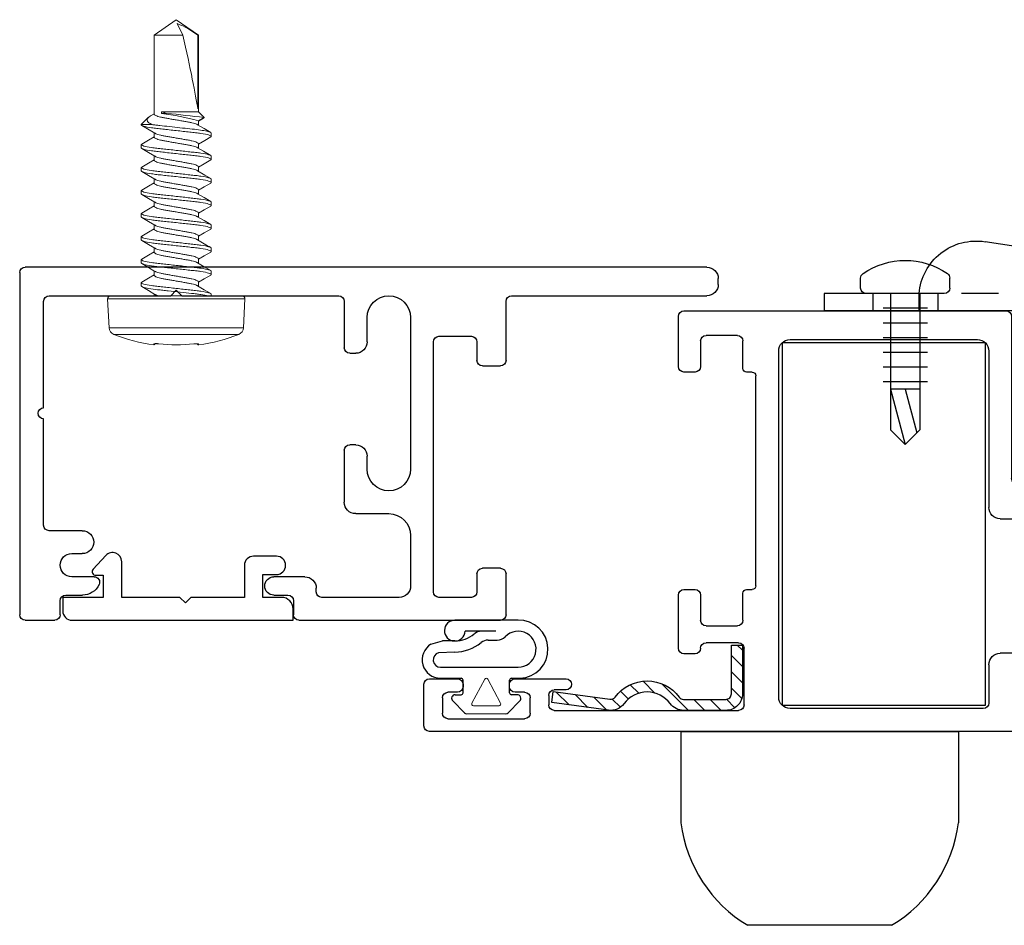
# Model space of a CAD drawing. Extents: x 83 to 246, y -21 to 47.
# Drawn here: x 88 to 91, y -8 to -6 of the extents above; entities that cross this region are included whole.
import ezdxf

# ---------------------------------------------------------------- set-up
doc = ezdxf.new("R2010")
doc.units = 0
doc.header["$LTSCALE"] = 0.3
doc.header["$MEASUREMENT"] = 0
doc.linetypes.add('HIDDEN2', pattern=[0.1875, 0.125, -0.0625])
doc.linetypes.add('SLD-Solid', pattern=[0])
doc.layers.get('0').update_dxf_attribs({"linetype": 'CONTINUOUS'})
for name, color, linetype in [('968610 Gasket', 13, 'CONTINUOUS'), ('Corner Key', 44, 'CONTINUOUS'), ('DIMENSION', 7, 'CONTINUOUS'), ('e860019$0$EXT_SASH', 6, 'CONTINUOUS'), ('e860031$0$EXT_MISC', 5, 'CONTINUOUS'), ('E867562$0$EXT_MISC', 5, 'CONTINUOUS'), ('HARD_HIDDEN', 13, 'HIDDEN2'), ('HARD_OBJECT', 13, 'CONTINUOUS'), ('HARDWARE', 1, 'CONTINUOUS'), ('SMALLSPLITVANDAL', 2, 'CONTINUOUS')]:
    doc.layers.add(name, color=color, linetype=linetype)

# ---------------------------------------------------------------- blocks, each defined once
blk = doc.blocks.new('E867562')
at = {"layer": 'E867562$0$EXT_MISC'}
for p, q in [((0.5549, 0.149), (-0.045, 0.149)), ((-0.045, 0.149), (-0.045, 0.118)), ((0.5799, 0.087), (0.5799, 0.124)), ((-0.014, 0.087), (0.037, 0.087)), ((0.037, 0.087), (0.037, 0.025)), ((0.087, 0), (0.087, 0.087)), ((0.087, 0.087), (0.232, 0.087)), ((0.232, 0.087), (0.247, 0.102)), ((0.247, 0.102), (0.262, 0.087)), ((0.262, 0.087), (0.42, 0.087)), ((0.42, 0.087), (0.42, -0.01)), ((0.47, 0.027), (0.47, 0.087)), ((0.47, 0.087), (0.5799, 0.087)), ((0.49, 0.027), (0.47, 0.027)), ((-0.025, 0), (-0.025, 0)), ((0.037, 0.025), (0, 0.025)), ((0.4635, -0.0269), (0.4974, 0.0103)), ((0, -0.025), (0.062, -0.025))]:
    blk.add_line(p, q, dxfattribs=at)
for centre, radius, start, end in [((0.5549, 0.124), 0.025, 360, 90), ((-0.014, 0.118), 0.031, 180, 270), ((0.49, 0.017), 0.01, 317.5723, 90), ((0, 0), 0.025, 90, 180), ((0, 0), 0.025, 180, 270), ((0.062, 0), 0.025, 270, 360), ((0.445, -0.01), 0.025, 180, 317.5723)]:
    blk.add_arc(centre, radius, start, end, dxfattribs=at)
blk = doc.blocks.new('B867562')
blk.add_blockref('E867562', (0, 0))
blk = doc.blocks.new('e860031')
at = {"layer": 'e860031$0$EXT_MISC'}
for p, q in [((-0.56, 0.944), (1.29, 0.944)), ((-0.591, 0.897), (-0.591, 0.913)), ((1.305, 0.929), (1.305, 0)), ((-0.03, 0.866), (-0.56, 0.866)), ((0.865, 0.866), (0.439, 0.866)), ((0.88, 0.881), (0.865, 0.866)), ((0.895, 0.866), (0.88, 0.881)), ((1.225, 0.866), (0.895, 0.866)), ((-0.015, 0.691), (-0.015, 0.851)), ((0.424, 0.851), (0.424, 0.725)), ((1.24, 0.562), (1.24, 0.851)), ((0.244, 0.807), (0.244, 0.3954)), ((0.362, 0.745), (0.362, 0.807)), ((0.167, 0.756), (0.079, 0.756)), ((0.064, 0.741), (0.064, 0.691)), ((0.182, 0.062), (0.182, 0.741)), ((0.362, 0.741), (0.362, 0.745)), ((0.409, 0.71), (0.393, 0.71)), ((0.049, 0.676), (0, 0.676)), ((1.24, 0.243), (1.24, 0.532)), ((0.393, 0.4614), (0.409, 0.4614)), ((0.362, 0.4264), (0.362, 0.4304)), ((0.424, 0.4464), (0.424, 0.3054)), ((0.362, 0.3954), (0.362, 0.4264)), ((0.393, 0.2744), (0.303, 0.2744)), ((0.244, 0.2154), (0.244, 0.078)), ((1.135, 0.228), (1.225, 0.228)), ((1.1635, 0.166), (1.135, 0.166)), ((-0.015, 0), (-0.015, 0.111)), ((0, 0.126), (0.049, 0.126)), ((0.064, 0.111), (0.064, 0.062)), ((0.531, 0.103), (0.615, 0.103)), ((1.103, 0.103), (1.1635, 0.103)), ((0.5, 0.062), (0.5, 0.072)), ((0.079, 0.047), (0.167, 0.047)), ((0.275, 0.047), (0.485, 0.047)), ((0.562, 0.038), (0.562, 0)), ((0.615, 0.053), (0.577, 0.053)), ((1.18, 0.053), (1.1346, 0.053)), ((1.195, 0), (1.195, 0.038)), ((0.547, -0.015), (0, -0.015)), ((1.29, -0.015), (1.21, -0.015))]:
    blk.add_line(p, q, dxfattribs=at)
for centre, radius, start, end in [((-0.56, 0.913), 0.031, 90, 180), ((1.29, 0.929), 0.015, 0, 90), ((-0.56, 0.897), 0.031, 180, 270), ((-0.03, 0.851), 0.015, 0, 90), ((0.303, 0.807), 0.059, 0, 180), ((0.439, 0.851), 0.015, 90, 180), ((1.225, 0.851), 0.015, 0, 90), ((0.079, 0.741), 0.015, 90, 180), ((0.167, 0.741), 0.015, 360, 90), ((0.393, 0.741), 0.031, 180, 270), ((0.409, 0.725), 0.015, 270, 360), ((0, 0.691), 0.015, 180, 270), ((0.049, 0.691), 0.015, 270, 0), ((1.24, 0.547), 0.015, 270, 90), ((0.393, 0.4304), 0.031, 90, 180), ((0.409, 0.4464), 0.015, 360, 90), ((0.303, 0.3954), 0.059, 180, 0), ((0.393, 0.3054), 0.031, 270, 360), ((0.303, 0.2154), 0.059, 90, 180), ((1.225, 0.243), 0.015, 270, 0), ((1.135, 0.197), 0.031, 90, 270), ((1.1635, 0.1345), 0.0315, 270, 90), ((0, 0.111), 0.015, 90, 180), ((0.049, 0.111), 0.015, 360, 90), ((0.531, 0.072), 0.031, 90, 180), ((0.615, 0.078), 0.025, 270, 90), ((1.103, 0.088), 0.015, 90, 205.3769), ((1.1346, 0.103), 0.05, 205.3769, 270), ((0.079, 0.062), 0.015, 180, 270), ((0.167, 0.062), 0.015, 270, 360), ((0.275, 0.078), 0.031, 180, 270), ((0.485, 0.062), 0.015, 270, 0), ((0.577, 0.038), 0.015, 90, 180), ((1.18, 0.038), 0.015, 360, 90), ((0, 0), 0.015, 180, 270), ((0.547, 0), 0.015, 270, 0), ((1.29, 0), 0.015, 270, 0), ((1.21, 0), 0.015, 180, 270)]:
    blk.add_arc(centre, radius, start, end, dxfattribs=at)
blk = doc.blocks.new('B860031')
blk.add_blockref('e860031', (0, 0))
blk = doc.blocks.new('e860019')
at = {"layer": 'e860019$0$EXT_SASH'}
for p, q in [((-1.5951, 1.127), (-1.5951, 0.6864)), ((-0.7059, 1.142), (-1.5801, 1.142)), ((-0.6909, 0.9908), (-0.6909, 1.127)), ((-0.8509, 1.0753), (-0.7659, 1.0753)), ((-0.9939, 1.064), (-1.5021, 1.064)), ((-0.8659, 0.9858), (-0.8659, 1.0603)), ((-0.7509, 1.0603), (-0.7509, 0.9908)), ((-1.5331, 1.033), (-1.5331, 0.6084)), ((-0.9629, 0.093), (-0.9629, 1.033)), ((-0.9009, 0.3953), (-0.9009, 0.9658)), ((-0.8909, 0.9758), (-0.8759, 0.9758)), ((-0.7359, 0.9758), (-0.7059, 0.9758)), ((-1.9931, 0.6714), (-2.3986, 0.6714)), ((-1.9831, 0.6614), (-1.9931, 0.6714)), ((-1.9731, 0.6714), (-1.9831, 0.6614)), ((-1.9311, 0.6714), (-1.9731, 0.6714)), ((-1.9211, 0.6614), (-1.9311, 0.6714)), ((-1.9111, 0.6714), (-1.9211, 0.6614)), ((-1.8691, 0.6714), (-1.9111, 0.6714)), ((-1.8591, 0.6614), (-1.8691, 0.6714)), ((-1.8491, 0.6714), (-1.8591, 0.6614)), ((-1.6101, 0.6714), (-1.8491, 0.6714)), ((-2.4296, 0.6404), (-2.4296, 0.165)), ((-2.3516, 0.5624), (-2.3516, 0.227)), ((-1.5641, 0.5774), (-2.3366, 0.5774)), ((-0.8759, 0.3853), (-0.8909, 0.3853)), ((-0.8659, 0.3018), (-0.8659, 0.3753)), ((-0.7059, 0.3853), (-0.7359, 0.3853)), ((-0.7509, 0.3703), (-0.7509, 0.3018)), ((-0.6909, 0.2257), (-0.6909, 0.3703)), ((-0.7659, 0.2868), (-0.8509, 0.2868)), ((-0.854, 0.2407), (-0.7658, 0.2407)), ((-0.869, 0.072), (-0.869, 0.2257)), ((-0.7508, 0.2257), (-0.7508, 0.2257)), ((-2.3366, 0.212), (-1.9654, 0.212)), ((-1.9354, 0.212), (-1.5641, 0.212)), ((-0.7358, 0.2107), (-0.7059, 0.2107)), ((-1.5331, 0.181), (-1.5331, 0.077)), ((-2.3986, 0.134), (-1.82, 0.134)), ((-0.2473, 0.1428), (-0.3858, 0.1428)), ((-0.015, 0.1428), (-0.0912, 0.1428)), ((-1.8094, 0.1296), (-1.6841, 0.0044)), ((-0.3858, 0.1128), (-0.3538, 0.1128)), ((-0.2323, 0.1213), (-0.2323, 0.1278)), ((-0.1062, 0.1278), (-0.1062, 0.1213)), ((0, 0.015), (0, 0.1278)), ((-0.3388, 0.0978), (-0.3388, 0.072)), ((-0.2884, 0.0494), (-0.2884, 0.0913)), ((-0.2734, 0.1063), (-0.2473, 0.1063)), ((-0.0912, 0.1063), (-0.0652, 0.1063)), ((-0.0502, 0.0913), (-0.0502, 0.0494)), ((-1.5181, 0.062), (-0.9939, 0.062)), ((-0.3538, 0.057), (-0.854, 0.057)), ((-0.0652, 0.0344), (-0.2734, 0.0344)), ((-1.6735, 0), (-0.015, 0))]:
    blk.add_line(p, q, dxfattribs=at)
for centre, radius, start, end in [((-1.5801, 1.127), 0.015, 90, 180), ((-0.7059, 1.127), 0.015, 0, 90), ((-0.8509, 1.0603), 0.015, 90, 180), ((-0.7659, 1.0603), 0.015, 0, 90), ((-1.5021, 1.033), 0.031, 90, 180), ((-0.9939, 1.033), 0.031, 360, 90), ((-0.7359, 0.9908), 0.015, 180, 270), ((-0.7059, 0.9908), 0.015, 270, 0), ((-0.8909, 0.9658), 0.01, 90, 180), ((-0.8759, 0.9858), 0.01, 270, 0), ((-2.3986, 0.6404), 0.031, 90, 180), ((-1.6101, 0.6864), 0.015, 270, 360), ((-1.5641, 0.6084), 0.031, 270, 0), ((-2.3366, 0.5624), 0.015, 90, 180), ((-0.8909, 0.3953), 0.01, 180, 270), ((-0.8759, 0.3753), 0.01, 360, 90), ((-0.7359, 0.3703), 0.015, 90, 180), ((-0.7059, 0.3703), 0.015, 0, 90), ((-0.8509, 0.3018), 0.015, 180, 270), ((-0.7659, 0.3018), 0.015, 270, 0), ((-0.854, 0.2257), 0.015, 90, 180), ((-0.7658, 0.2257), 0.015, 0, 90), ((-2.3366, 0.227), 0.015, 180, 270), ((-0.7358, 0.2257), 0.015, 180, 270), ((-0.7059, 0.2257), 0.015, 270, 0), ((-1.9504, 0.212), 0.015, 180, 0), ((-1.5641, 0.181), 0.031, 0, 90), ((-2.3986, 0.165), 0.031, 180, 270), ((-1.82, 0.119), 0.015, 45, 90), ((-0.3858, 0.1278), 0.015, 90, 270), ((-0.2473, 0.1278), 0.015, 0, 90), ((-0.0912, 0.1278), 0.015, 90, 180), ((-0.015, 0.1278), 0.015, 0, 90), ((-0.3538, 0.0978), 0.015, 0, 90), ((-0.2473, 0.1213), 0.015, 270, 360), ((-0.0912, 0.1213), 0.015, 180, 270), ((-0.9939, 0.093), 0.031, 270, 360), ((-0.2734, 0.0913), 0.015, 90, 180), ((-0.0652, 0.0913), 0.015, 0, 90), ((-1.5181, 0.077), 0.015, 180, 270), ((-0.854, 0.072), 0.015, 180, 270), ((-0.3538, 0.072), 0.015, 270, 0), ((-0.2734, 0.0494), 0.015, 180, 270), ((-0.0652, 0.0494), 0.015, 270, 0), ((-1.6735, 0.015), 0.015, 225, 270), ((-0.015, 0.015), 0.015, 270, 0)]:
    blk.add_arc(centre, radius, start, end, dxfattribs=at)
blk = doc.blocks.new('B860019')
blk.add_blockref('e860019', (0, 0))
blk = doc.blocks.new('B968610')
at = {"layer": '968610 Gasket'}
for p, q in [((0.1493, 0.1799), (-0.0224, 0.1799)), ((0.0885, 0.1499), (0.0058, 0.1499)), ((-0.0872, 0.1149), (-0.0559, 0.1235)), ((-0.0224, 0.1235), (-0.0559, 0.1235)), ((0.068, 0.126), (0.0927, 0.126)), ((-0.0224, 0.0935), (-0.0668, 0.0915)), ((-0.061, 0.0523), (0.1493, 0.0523)), ((-0.061, 0.0223), (-0.005, 0.0223)), ((0, -0.0173), (0, 0.0173)), ((0.126, -0.0173), (0.126, 0.0173)), ((0.131, 0.0223), (0.1542, 0.0223)), ((-0.021, -0.0223), (-0.005, -0.0223)), ((0.147, -0.0223), (0.131, -0.0223)), ((-0.0281, -0.0394), (0.0035, -0.0714)), ((0.1541, -0.0394), (0.1225, -0.0714))]:
    blk.add_line(p, q, dxfattribs=at)
at = {"layer": '968610 Gasket', "linetype": 'Continuous', "lineweight": 0}
for p, q in [((0.0588, 0.02), (0.0242, -0.045)), ((0.1019, -0.0451), (0.0673, 0.0199)), ((0.0284, -0.0527), (0.0976, -0.0527)), ((0.0105, -0.0743), (0.1155, -0.0743))]:
    blk.add_line(p, q, dxfattribs=at)
at = {"layer": '968610 Gasket'}
for centre, radius, start, end in [((-0.0224, 0.1517), 0.0282, 90, 356.3361), ((0.1517, 0.1011), 0.0788, 271.819, 91.763), ((-0.0224, 0.2057), 0.0822, 270, 310.1116), ((0.0499, 0.1199), 0.03, 90, 130.1116), ((0.0927, 0.156), 0.03, 270, 315.9), ((0.1493, 0.1011), 0.0488, 270, 135.9), ((-0.061, 0.0723), 0.05, 121.6209, 270), ((-0.0224, 0.2057), 0.1122, 270, 309.4712), ((0.068, 0.096), 0.03, 90, 129.4712), ((-0.061, 0.0723), 0.02, 106.6972, 270), ((-0.005, 0.0173), 0.005, 0, 90), ((0.131, 0.0173), 0.005, 90, 180), ((-0.021, -0.0323), 0.01, 90, 225), ((-0.005, -0.0173), 0.005, 270, 0), ((0.131, -0.0173), 0.005, 180, 270), ((0.147, -0.0323), 0.01, 315, 90), ((0.0105, -0.0643), 0.01, 225, 270), ((0.1155, -0.0643), 0.01, 270, 315)]:
    blk.add_arc(centre, radius, start, end, dxfattribs=at)
at = {"layer": '968610 Gasket', "linetype": 'Continuous', "lineweight": 0}
for centre, start, end in [((0.0631, 0.0173), 31.7247, 148.1838), ((0.0284, -0.0477), 148.1838, 270), ((0.0976, -0.0477), 270, 31.7247)]:
    blk.add_arc(centre, 0.005, start, end, dxfattribs=at)
blk = doc.blocks.new('921256_CLIP SIDE')
at = {"layer": 'HARD_HIDDEN'}
for p, q in [((-0.047, 0.088), (0, 0.088)), ((-0.047, -0.653), (-0.047, -0.0447)), ((-0.047, -0.088), (0, -0.088))]:
    blk.add_line(p, q, dxfattribs=at)
at = {"layer": 'HARD_OBJECT'}
for p, q in [((-0.047, 0.22), (0, 0.22)), ((-0.047, -0.0373), (-0.047, 0.22)), ((0, -0.653), (0, 0.22)), ((-0.047, -0.0368), (0, -0.0368)), ((-0.1297, -0.5871), (-0.1879, -0.217)), ((-0.047, -0.653), (-0.0527, -0.653)), ((-0.047, -0.653), (0, -0.653))]:
    blk.add_line(p, q, dxfattribs=at)
for centre, radius, start, end in [((-0.0338, -0.1928), 0.156, 94.8609, 188.9334), ((-0.0527, -0.575), 0.078, 188.9334, 270)]:
    blk.add_arc(centre, radius, start, end, dxfattribs=at)
blk = doc.blocks.new('6X.5')
at = {"layer": 'SMALLSPLITVANDAL'}
for p, q in [((-0.121, 0.015), (-0.121, 0.0423)), ((0.121, 0.015), (0.121, 0.0423)), ((-0.106, 0), (0.106, 0)), ((-0.04, 0), (-0.04, -0.37)), ((0.04, 0), (0.04, -0.37)), ((-0.06, -0.04), (0.06, -0.04)), ((-0.06, -0.08), (0.06, -0.08)), ((-0.06, -0.12), (0.06, -0.12)), ((-0.06, -0.16), (0.06, -0.16)), ((-0.06, -0.2), (0.06, -0.2)), ((-0.06, -0.24), (0.06, -0.24)), ((-0.04, -0.26), (0.04, -0.26)), ((0, -0.26), (-0.0316, -0.3784)), ((0.04, -0.26), (0, -0.41)), ((0, -0.41), (-0.04, -0.37)), ((0, -0.41), (0.04, -0.37))]:
    blk.add_line(p, q, dxfattribs=at)
for centre, radius, start, end in [((0, -0.113), 0.203, 55.6815, 124.3185), ((-0.106, 0.0423), 0.015, 124.3185, 180), ((0.106, 0.0423), 0.015, 0, 55.6815), ((-0.106, 0.015), 0.015, 180, 270), ((0.106, 0.015), 0.015, 270, 0)]:
    blk.add_arc(centre, radius, start, end, dxfattribs=at)
blk = doc.blocks.new('10x.750')
at = {"color": 7, "linetype": 'SLD-Solid', "lineweight": 15}
for p, q in [((-0.1047, -0.1697), (-0.1047, 0.1697)), ((-0.0084, 0.1865), (-0.0871, 0.1824)), ((-0.0871, 0.1824), (-0.0871, 0)), ((-0.0084, 0.1865), (-0.0084, -0.1865)), ((0, 0.1785), (0, -0.1785)), ((0, 0.095), (0.0044, 0.095)), ((0.058, 0.095), (0.0669, 0.095)), ((0.1205, 0.095), (0.1294, 0.095)), ((0.183, 0.095), (0.1919, 0.095)), ((0.2455, 0.095), (0.2544, 0.095)), ((0.308, 0.095), (0.3169, 0.095)), ((0.3705, 0.095), (0.3794, 0.095)), ((0.433, 0.095), (0.4419, 0.095)), ((-0.133, 0.0609), (-0.1305, 0.0607)), ((0.038, 0.0602), (0.0258, 0.0602)), ((0.1005, 0.0602), (0.0883, 0.0602)), ((0.1629, 0.0602), (0.1508, 0.0602)), ((0.2254, 0.0602), (0.2133, 0.0602)), ((0.288, 0.0602), (0.2758, 0.0602)), ((0.3504, 0.0602), (0.3384, 0.0602)), ((0.413, 0.0602), (0.4008, 0.0602)), ((0.4755, 0.0602), (0.4633, 0.0602)), ((0.4826, 0.0742), (0.4742, 0.0602)), ((0.4844, 0.0757), (0.4755, 0.0602)), ((0.5, 0.0602), (0.4844, 0.0757)), ((0.7079, 0.0602), (0.5, 0.0602)), ((0.5, -0.0401), (0.5, 0.0602)), ((0.5079, 0.0583), (0.7079, 0.0583)), ((0.75, 0), (0.7079, 0.0602)), ((0.7079, 0.0583), (0.7079, 0.0602)), ((-0.0871, 0), (-0.0871, -0.1824)), ((0.7079, -0.0602), (0.7079, 0.0178)), ((0.7079, 0.0178), (0.7393, 0.0026)), ((0.7079, -0.0602), (0.75, 0)), ((0.4955, -0.0401), (0.4955, -0.0262)), ((0.5, -0.0401), (0.4955, -0.0401)), ((-0.1305, -0.0607), (-0.133, -0.0609)), ((0, -0.0602), (0.0054, -0.0602)), ((0.0558, -0.0602), (0.0679, -0.0602)), ((0.1183, -0.0602), (0.1304, -0.0602)), ((0.1808, -0.0602), (0.1929, -0.0602)), ((0.2433, -0.0602), (0.2554, -0.0602)), ((0.3058, -0.0602), (0.3179, -0.0602)), ((0.3683, -0.0602), (0.3804, -0.0602)), ((0.4308, -0.0602), (0.4429, -0.0602)), ((0.4652, -0.0664), (0.4652, -0.095)), ((0.4652, -0.095), (0.4843, -0.0759)), ((0.4898, -0.0682), (0.4946, -0.0602)), ((0.4933, -0.0602), (0.7079, -0.0602)), ((0.0357, -0.095), (0.0268, -0.095)), ((0.0982, -0.095), (0.0893, -0.095)), ((0.1607, -0.095), (0.1518, -0.095)), ((0.2232, -0.095), (0.2143, -0.095)), ((0.2857, -0.095), (0.2768, -0.095)), ((0.3482, -0.095), (0.3393, -0.095)), ((0.4107, -0.095), (0.4018, -0.095)), ((0.4652, -0.095), (0.4643, -0.095)), ((-0.0871, -0.1824), (-0.0084, -0.1865))]:
    blk.add_line(p, q, dxfattribs=at)
at = {"color": 7, "linetype": 'SLD-Solid', "lineweight": 15, "flags": 128}
for points in [[(0.0272, 0.0579), (0.0166, 0.0756), (0.0061, 0.0936)], [(0.0564, 0.0935), (0.0458, 0.0755), (0.0367, 0.0602)], [(0.0897, 0.058), (0.0791, 0.0757), (0.0686, 0.0936)], [(0.1189, 0.0935), (0.1083, 0.0755), (0.0992, 0.0602)], [(0.1814, 0.0935), (0.1708, 0.0756), (0.1617, 0.0602)], [(0.2148, 0.0578), (0.2042, 0.0756), (0.1936, 0.0935)], [(0.2439, 0.0935), (0.2333, 0.0756), (0.2242, 0.0602)], [(0.2773, 0.0578), (0.2667, 0.0756), (0.2561, 0.0935)], [(0.3064, 0.0936), (0.2958, 0.0756), (0.2867, 0.0602)], [(0.3397, 0.0578), (0.3278, 0.0779), (0.3186, 0.0936)], [(0.3689, 0.0936), (0.3583, 0.0756), (0.3492, 0.0602)], [(0.4022, 0.0579), (0.3929, 0.0735), (0.3811, 0.0936)], [(0.4314, 0.0936), (0.4222, 0.0779), (0.4116, 0.0602)], [(0.4647, 0.0579), (0.4542, 0.0756), (0.4436, 0.0935)], [(-0.1301, 0.059), (-0.1301, 0.059), (-0.1301, 0.0587), (-0.13, 0.0577), (-0.13, 0.0559), (-0.1301, 0.0532), (-0.1303, 0.0501), (-0.1305, 0.0477)], [(0.4826, 0.0742), (0.4835, 0.0758), (0.4844, 0.0757)], [(0.4955, -0.0262), (0.4979, -0.0335), (0.5, -0.0401)], [(0.004, -0.0578), (0.0146, -0.0756), (0.0251, -0.0935)], [(0.0373, -0.0936), (0.0479, -0.0757), (0.0571, -0.0602)], [(0.0665, -0.0578), (0.0771, -0.0755), (0.0876, -0.0935)], [(0.0998, -0.0936), (0.1104, -0.0757), (0.1196, -0.0602)], [(0.129, -0.0578), (0.1396, -0.0755), (0.1501, -0.0935)], [(0.1624, -0.0935), (0.1729, -0.0756), (0.1821, -0.0602)], [(0.1915, -0.0578), (0.2021, -0.0756), (0.2126, -0.0935)], [(0.2249, -0.0935), (0.2354, -0.0755), (0.2446, -0.0602)], [(0.254, -0.0578), (0.2646, -0.0756), (0.2751, -0.0935)], [(0.2873, -0.0936), (0.2979, -0.0756), (0.3071, -0.0602)], [(0.3165, -0.0578), (0.3271, -0.0756), (0.3377, -0.0936)], [(0.3498, -0.0936), (0.3607, -0.0751), (0.3696, -0.0602)], [(0.379, -0.0578), (0.3896, -0.0756), (0.4002, -0.0936)], [(0.4123, -0.0936), (0.4229, -0.0756), (0.4321, -0.0602)], [(0.4415, -0.0579), (0.4535, -0.078), (0.4627, -0.0936)], [(0.4898, -0.0682), (0.4888, -0.0699), (0.4855, -0.0746), (0.4817, -0.078), (0.4778, -0.0792), (0.4739, -0.0781), (0.4701, -0.0747), (0.4676, -0.0711), (0.4652, -0.0664)]]:
    blk.add_lwpolyline(points, dxfattribs=at)
at = {"color": 7, "linetype": 'SLD-Solid', "lineweight": 15}
for centre, radius, start, end in [((0.3248, 0), 0.4618, 158.4349, 172.4199), ((-0.0861, 0.1624), 0.02, 93, 158.4349), ((-0.008, 0.1785), 0.008, 0, 93), ((1.052, 0.6148), 1.0582, 209.511, 211.7462), ((-0.13, 0.0605), 0.003, 172.4199, 265), ((-0.1672, 0.0542), 0.0372, 349.9152, 10.0848), ((-0.1275, 0.0603), 0.00301, 172.4227, 205.9693), ((-0.325, -0.1524), 0.8282, 7.798, 14.8763), ((-7.2077, -0.8145), 7.7435, 5.84338, 6.60207), ((0.5345, -0.0764), 0.2196, 21.089, 37.8507), ((0.3301, 0), 0.4631, 174.0917, 185.9083), ((-0.1798, -0.0551), 0.0499, 355.4754, 8.567), ((-0.1572, -0.0542), 0.0275, 346.2903, 13.7097), ((-0.13, -0.0605), 0.003, 95, 187.5801), ((0.3248, 0), 0.4618, 187.5801, 201.5651), ((-0.1275, -0.0603), 0.00301, 152.8702, 187.5771), ((-0.0861, -0.1624), 0.02, 201.5651, 267), ((-0.008, -0.1785), 0.008, 267, 0)]:
    blk.add_arc(centre, radius, start, end, dxfattribs=at)
blk.add_ellipse((0.7387, 0), major_axis=(0.2541, -0.0593), ratio=0.04009, start_param=1.701845, end_param=2.719654, dxfattribs=at)
for points, knots in [([(0.0268, -0.095), (0.0258, -0.095), (0.0247, -0.0933), (0.0224, -0.0863), (0.0212, -0.0809), (0.0188, -0.0674), (0.0177, -0.0592), (0.0162, -0.0462), (0.0157, -0.0417), (0.0147, -0.032), (0.0141, -0.0269), (0.0124, -0.0112), (0.0112, -0.0001), (0.0088, 0.0215), (0.0077, 0.0319), (0.0061, 0.0459), (0.0057, 0.0503), (0.0046, 0.0588), (0.0041, 0.0628), (0.0024, 0.0743), (0.0012, 0.0808), (0, 0.0855)], [0, 0, 0, 0, 0.125, 0.125, 0.25, 0.25, 0.375, 0.375, 0.4375, 0.4375, 0.5, 0.5, 0.625, 0.625, 0.75, 0.75, 0.8125, 0.8125, 0.875, 0.875, 1, 1, 1, 1]), ([(0.0357, -0.095), (0.0346, -0.095), (0.0333, -0.0927), (0.0305, -0.0831), (0.0291, -0.0757), (0.0271, -0.0624), (0.0265, -0.0576), (0.0253, -0.0476), (0.0247, -0.0423), (0.0229, -0.0254), (0.0215, -0.0127), (0.0187, 0.0127), (0.0173, 0.0254), (0.0154, 0.0423), (0.0149, 0.0476), (0.0137, 0.0576), (0.0131, 0.0624), (0.0111, 0.0757), (0.0096, 0.0831), (0.0069, 0.0927), (0.0056, 0.095), (0.0044, 0.095)], [0, 0, 0, 0, 0.125, 0.125, 0.25, 0.25, 0.3125, 0.3125, 0.375, 0.375, 0.5, 0.5, 0.625, 0.625, 0.6875, 0.6875, 0.75, 0.75, 0.875, 0.875, 1, 1, 1, 1]), ([(0.0893, -0.095), (0.0882, -0.095), (0.0869, -0.0927), (0.0841, -0.0831), (0.0827, -0.0757), (0.0807, -0.0624), (0.0801, -0.0576), (0.0789, -0.0476), (0.0783, -0.0423), (0.0765, -0.0254), (0.0751, -0.0127), (0.0723, 0.0127), (0.0709, 0.0254), (0.069, 0.0423), (0.0685, 0.0476), (0.0673, 0.0576), (0.0667, 0.0624), (0.0647, 0.0757), (0.0632, 0.0831), (0.0605, 0.0927), (0.0592, 0.095), (0.058, 0.095)], [0, 0, 0, 0, 0.125, 0.125, 0.25, 0.25, 0.3125, 0.3125, 0.375, 0.375, 0.5, 0.5, 0.625, 0.625, 0.6875, 0.6875, 0.75, 0.75, 0.875, 0.875, 1, 1, 1, 1]), ([(0.0982, -0.095), (0.0971, -0.095), (0.0958, -0.0927), (0.093, -0.0831), (0.0916, -0.0757), (0.0896, -0.0624), (0.089, -0.0576), (0.0878, -0.0476), (0.0872, -0.0423), (0.0854, -0.0254), (0.084, -0.0127), (0.0812, 0.0127), (0.0798, 0.0254), (0.0779, 0.0423), (0.0774, 0.0476), (0.0762, 0.0576), (0.0756, 0.0624), (0.0736, 0.0757), (0.0721, 0.0831), (0.0694, 0.0927), (0.0681, 0.095), (0.0669, 0.095)], [0, 0, 0, 0, 0.125, 0.125, 0.25, 0.25, 0.3125, 0.3125, 0.375, 0.375, 0.5, 0.5, 0.625, 0.625, 0.6875, 0.6875, 0.75, 0.75, 0.875, 0.875, 1, 1, 1, 1]), ([(0.1518, -0.095), (0.1507, -0.095), (0.1494, -0.0927), (0.1466, -0.0831), (0.1452, -0.0757), (0.1432, -0.0624), (0.1426, -0.0576), (0.1414, -0.0476), (0.1408, -0.0423), (0.139, -0.0254), (0.1376, -0.0127), (0.1348, 0.0127), (0.1334, 0.0254), (0.1315, 0.0423), (0.131, 0.0476), (0.1298, 0.0576), (0.1292, 0.0624), (0.1272, 0.0757), (0.1257, 0.0831), (0.123, 0.0927), (0.1217, 0.095), (0.1205, 0.095)], [0, 0, 0, 0, 0.125, 0.125, 0.25, 0.25, 0.3125, 0.3125, 0.375, 0.375, 0.5, 0.5, 0.625, 0.625, 0.6875, 0.6875, 0.75, 0.75, 0.875, 0.875, 1, 1, 1, 1]), ([(0.1607, -0.095), (0.1596, -0.095), (0.1583, -0.0927), (0.1555, -0.0831), (0.1541, -0.0757), (0.1521, -0.0624), (0.1515, -0.0576), (0.1503, -0.0476), (0.1497, -0.0423), (0.1479, -0.0254), (0.1465, -0.0127), (0.1437, 0.0127), (0.1423, 0.0254), (0.1404, 0.0423), (0.1399, 0.0476), (0.1387, 0.0576), (0.1381, 0.0624), (0.1361, 0.0757), (0.1346, 0.0831), (0.1319, 0.0927), (0.1306, 0.095), (0.1294, 0.095)], [0, 0, 0, 0, 0.125, 0.125, 0.25, 0.25, 0.3125, 0.3125, 0.375, 0.375, 0.5, 0.5, 0.625, 0.625, 0.6875, 0.6875, 0.75, 0.75, 0.875, 0.875, 1, 1, 1, 1]), ([(0.2143, -0.095), (0.2132, -0.095), (0.2119, -0.0927), (0.2091, -0.0831), (0.2077, -0.0757), (0.2057, -0.0624), (0.2051, -0.0576), (0.2039, -0.0476), (0.2033, -0.0423), (0.2015, -0.0254), (0.2001, -0.0127), (0.1973, 0.0127), (0.1959, 0.0254), (0.194, 0.0423), (0.1935, 0.0476), (0.1923, 0.0576), (0.1917, 0.0624), (0.1897, 0.0757), (0.1882, 0.0831), (0.1855, 0.0927), (0.1842, 0.095), (0.183, 0.095)], [0, 0, 0, 0, 0.125, 0.125, 0.25, 0.25, 0.3125, 0.3125, 0.375, 0.375, 0.5, 0.5, 0.625, 0.625, 0.6875, 0.6875, 0.75, 0.75, 0.875, 0.875, 1, 1, 1, 1]), ([(0.2232, -0.095), (0.2221, -0.095), (0.2208, -0.0927), (0.218, -0.0831), (0.2166, -0.0757), (0.2146, -0.0624), (0.214, -0.0576), (0.2128, -0.0476), (0.2122, -0.0423), (0.2104, -0.0254), (0.209, -0.0127), (0.2062, 0.0127), (0.2048, 0.0254), (0.2029, 0.0423), (0.2024, 0.0476), (0.2012, 0.0576), (0.2006, 0.0624), (0.1986, 0.0757), (0.1971, 0.0831), (0.1944, 0.0927), (0.1931, 0.095), (0.1919, 0.095)], [0, 0, 0, 0, 0.125, 0.125, 0.25, 0.25, 0.3125, 0.3125, 0.375, 0.375, 0.5, 0.5, 0.625, 0.625, 0.6875, 0.6875, 0.75, 0.75, 0.875, 0.875, 1, 1, 1, 1]), ([(0.2768, -0.095), (0.2757, -0.095), (0.2744, -0.0927), (0.2716, -0.0831), (0.2702, -0.0757), (0.2682, -0.0624), (0.2676, -0.0576), (0.2664, -0.0476), (0.2658, -0.0423), (0.264, -0.0254), (0.2626, -0.0127), (0.2598, 0.0127), (0.2584, 0.0254), (0.2565, 0.0423), (0.256, 0.0476), (0.2548, 0.0576), (0.2542, 0.0624), (0.2522, 0.0757), (0.2507, 0.0831), (0.248, 0.0927), (0.2467, 0.095), (0.2455, 0.095)], [0, 0, 0, 0, 0.125, 0.125, 0.25, 0.25, 0.3125, 0.3125, 0.375, 0.375, 0.5, 0.5, 0.625, 0.625, 0.6875, 0.6875, 0.75, 0.75, 0.875, 0.875, 1, 1, 1, 1]), ([(0.2857, -0.095), (0.2846, -0.095), (0.2833, -0.0927), (0.2805, -0.0831), (0.2791, -0.0757), (0.2771, -0.0624), (0.2765, -0.0576), (0.2753, -0.0476), (0.2747, -0.0423), (0.2729, -0.0254), (0.2715, -0.0127), (0.2687, 0.0127), (0.2673, 0.0254), (0.2654, 0.0423), (0.2649, 0.0476), (0.2637, 0.0576), (0.2631, 0.0624), (0.2611, 0.0757), (0.2596, 0.0831), (0.2569, 0.0927), (0.2556, 0.095), (0.2544, 0.095)], [0, 0, 0, 0, 0.125, 0.125, 0.25, 0.25, 0.3125, 0.3125, 0.375, 0.375, 0.5, 0.5, 0.625, 0.625, 0.6875, 0.6875, 0.75, 0.75, 0.875, 0.875, 1, 1, 1, 1]), ([(0.3393, -0.095), (0.3382, -0.095), (0.3369, -0.0927), (0.3341, -0.0831), (0.3327, -0.0757), (0.3307, -0.0624), (0.3301, -0.0576), (0.3289, -0.0476), (0.3283, -0.0423), (0.3265, -0.0254), (0.3251, -0.0127), (0.3223, 0.0127), (0.3209, 0.0254), (0.319, 0.0423), (0.3185, 0.0476), (0.3173, 0.0576), (0.3167, 0.0624), (0.3147, 0.0757), (0.3132, 0.0831), (0.3105, 0.0927), (0.3092, 0.095), (0.308, 0.095)], [0, 0, 0, 0, 0.125, 0.125, 0.25, 0.25, 0.3125, 0.3125, 0.375, 0.375, 0.5, 0.5, 0.625, 0.625, 0.6875, 0.6875, 0.75, 0.75, 0.875, 0.875, 1, 1, 1, 1]), ([(0.3482, -0.095), (0.3471, -0.095), (0.3458, -0.0927), (0.343, -0.0831), (0.3416, -0.0757), (0.3396, -0.0624), (0.339, -0.0576), (0.3378, -0.0476), (0.3372, -0.0423), (0.3354, -0.0254), (0.334, -0.0127), (0.3312, 0.0127), (0.3298, 0.0254), (0.3279, 0.0423), (0.3274, 0.0476), (0.3262, 0.0576), (0.3256, 0.0624), (0.3236, 0.0757), (0.3221, 0.0831), (0.3194, 0.0927), (0.3181, 0.095), (0.3169, 0.095)], [0, 0, 0, 0, 0.125, 0.125, 0.25, 0.25, 0.3125, 0.3125, 0.375, 0.375, 0.5, 0.5, 0.625, 0.625, 0.6875, 0.6875, 0.75, 0.75, 0.875, 0.875, 1, 1, 1, 1]), ([(0.4018, -0.095), (0.4007, -0.095), (0.3994, -0.0927), (0.3966, -0.0831), (0.3952, -0.0757), (0.3932, -0.0624), (0.3926, -0.0576), (0.3914, -0.0476), (0.3908, -0.0423), (0.389, -0.0254), (0.3876, -0.0127), (0.3848, 0.0127), (0.3834, 0.0254), (0.3815, 0.0423), (0.381, 0.0476), (0.3798, 0.0576), (0.3792, 0.0624), (0.3772, 0.0757), (0.3757, 0.0831), (0.373, 0.0927), (0.3717, 0.095), (0.3705, 0.095)], [0, 0, 0, 0, 0.125, 0.125, 0.25, 0.25, 0.3125, 0.3125, 0.375, 0.375, 0.5, 0.5, 0.625, 0.625, 0.6875, 0.6875, 0.75, 0.75, 0.875, 0.875, 1, 1, 1, 1]), ([(0.4107, -0.095), (0.4096, -0.095), (0.4083, -0.0927), (0.4055, -0.0831), (0.4041, -0.0757), (0.4021, -0.0624), (0.4015, -0.0576), (0.4003, -0.0476), (0.3997, -0.0423), (0.3979, -0.0254), (0.3965, -0.0127), (0.3937, 0.0127), (0.3923, 0.0254), (0.3904, 0.0423), (0.3899, 0.0476), (0.3887, 0.0576), (0.3881, 0.0624), (0.3861, 0.0757), (0.3846, 0.0831), (0.3819, 0.0927), (0.3806, 0.095), (0.3794, 0.095)], [0, 0, 0, 0, 0.125, 0.125, 0.25, 0.25, 0.3125, 0.3125, 0.375, 0.375, 0.5, 0.5, 0.625, 0.625, 0.6875, 0.6875, 0.75, 0.75, 0.875, 0.875, 1, 1, 1, 1]), ([(0.4643, -0.095), (0.4632, -0.095), (0.4619, -0.0927), (0.4591, -0.0831), (0.4577, -0.0757), (0.4557, -0.0624), (0.4551, -0.0576), (0.4539, -0.0476), (0.4533, -0.0423), (0.4515, -0.0254), (0.4501, -0.0127), (0.4473, 0.0127), (0.4459, 0.0254), (0.444, 0.0423), (0.4435, 0.0476), (0.4423, 0.0576), (0.4417, 0.0624), (0.4397, 0.0757), (0.4382, 0.0831), (0.4355, 0.0927), (0.4342, 0.095), (0.433, 0.095)], [0, 0, 0, 0, 0.125, 0.125, 0.25, 0.25, 0.3125, 0.3125, 0.375, 0.375, 0.5, 0.5, 0.625, 0.625, 0.6875, 0.6875, 0.75, 0.75, 0.875, 0.875, 1, 1, 1, 1]), ([(0.4652, -0.0664), (0.4647, -0.0631), (0.4642, -0.0595), (0.4633, -0.0522), (0.4629, -0.0484), (0.4616, -0.0365), (0.4606, -0.0277), (0.4586, -0.0092), (0.4575, 0.0005), (0.4555, 0.0193), (0.4544, 0.0285), (0.4526, 0.0454), (0.4518, 0.053), (0.4499, 0.0673), (0.4489, 0.0737), (0.4468, 0.0843), (0.4457, 0.0884), (0.4437, 0.0937), (0.4428, 0.095), (0.4419, 0.095)], [0, 0, 0, 0, 0.0625, 0.0625, 0.125, 0.125, 0.25, 0.25, 0.375, 0.375, 0.5, 0.5, 0.625, 0.625, 0.75, 0.75, 0.875, 0.875, 1, 1, 1, 1]), ([(0.0272, 0.0576), (0.0276, 0.057), (0.0287, 0.0554), (0.0305, 0.0503), (0.0325, 0.0427), (0.0344, 0.0336), (0.0361, 0.0233), (0.0381, 0.012), (0.0402, 0), (0.0422, -0.012), (0.0442, -0.0233), (0.046, -0.0336), (0.0478, -0.0427), (0.0499, -0.0504), (0.052, -0.056), (0.054, -0.0595), (0.0552, -0.06), (0.0558, -0.0602)], [0, 0, 0, 0, 0.039617, 0.109751, 0.179393, 0.247137, 0.313322, 0.381844, 0.451813, 0.521782, 0.590303, 0.656489, 0.724233, 0.793875, 0.864009, 0.933166, 1, 1, 1, 1]), ([(0.0665, -0.0575), (0.0661, -0.057), (0.0651, -0.0554), (0.0633, -0.0503), (0.0613, -0.0427), (0.0594, -0.0336), (0.0576, -0.0233), (0.0556, -0.012), (0.0536, 0), (0.0515, 0.012), (0.0495, 0.0233), (0.0478, 0.0336), (0.0459, 0.0427), (0.0439, 0.0504), (0.0418, 0.056), (0.0398, 0.0595), (0.0385, 0.06), (0.038, 0.0602)], [0, 0, 0, 0, 0.038057, 0.108305, 0.17806, 0.245914, 0.312207, 0.38084, 0.450923, 0.521005, 0.589638, 0.655931, 0.723785, 0.79354, 0.863788, 0.933057, 1, 1, 1, 1]), ([(0.0897, 0.0577), (0.0901, 0.0571), (0.0911, 0.0555), (0.093, 0.0503), (0.095, 0.0427), (0.0969, 0.0336), (0.0986, 0.0233), (0.1006, 0.012), (0.1027, 0), (0.1047, -0.012), (0.1067, -0.0233), (0.1085, -0.0336), (0.1103, -0.0427), (0.1124, -0.0504), (0.1145, -0.056), (0.1165, -0.0595), (0.1177, -0.06), (0.1183, -0.0602)], [0, 0, 0, 0, 0.041281, 0.111293, 0.180815, 0.248441, 0.314512, 0.382915, 0.452763, 0.52261, 0.591013, 0.657084, 0.72471, 0.794232, 0.864244, 0.933281, 1, 1, 1, 1]), ([(0.129, -0.0575), (0.1286, -0.057), (0.1276, -0.0554), (0.1258, -0.0503), (0.1238, -0.0427), (0.1219, -0.0336), (0.1201, -0.0233), (0.1181, -0.012), (0.1161, 0), (0.114, 0.012), (0.112, 0.0233), (0.1103, 0.0336), (0.1084, 0.0427), (0.1064, 0.0504), (0.1043, 0.056), (0.1023, 0.0595), (0.101, 0.06), (0.1005, 0.0602)], [0, 0, 0, 0, 0.037925, 0.108183, 0.177947, 0.24581, 0.312113, 0.380755, 0.450847, 0.52094, 0.589582, 0.655884, 0.723747, 0.793512, 0.863769, 0.933048, 1, 1, 1, 1]), ([(0.1522, 0.0577), (0.1526, 0.0571), (0.1536, 0.0555), (0.1555, 0.0503), (0.1575, 0.0427), (0.1594, 0.0336), (0.1611, 0.0233), (0.1631, 0.012), (0.1652, 0), (0.1672, -0.012), (0.1692, -0.0233), (0.171, -0.0336), (0.1728, -0.0427), (0.1749, -0.0504), (0.177, -0.056), (0.179, -0.0595), (0.1802, -0.06), (0.1808, -0.0602)], [0, 0, 0, 0, 0.0410955, 0.1111215, 0.1806562, 0.2482956, 0.3143794, 0.3827953, 0.4526567, 0.5225182, 0.590934, 0.6570179, 0.7246572, 0.7941919, 0.864218, 0.9332686, 1, 1, 1, 1]), ([(0.1915, -0.0575), (0.1911, -0.057), (0.1901, -0.0554), (0.1883, -0.0503), (0.1863, -0.0427), (0.1844, -0.0336), (0.1826, -0.0233), (0.1806, -0.012), (0.1786, 0), (0.1765, 0.012), (0.1745, 0.0233), (0.1728, 0.0336), (0.1709, 0.0427), (0.1689, 0.0504), (0.1668, 0.056), (0.1648, 0.0595), (0.1635, 0.06), (0.1629, 0.0602)], [0, 0, 0, 0, 0.037904, 0.108163, 0.177929, 0.245794, 0.312097, 0.380741, 0.450835, 0.520929, 0.589573, 0.655876, 0.723741, 0.793507, 0.863766, 0.933046, 1, 1, 1, 1]), ([(0.2148, 0.0576), (0.2151, 0.057), (0.2162, 0.0554), (0.218, 0.0503), (0.22, 0.0427), (0.2219, 0.0336), (0.2236, 0.0233), (0.2256, 0.012), (0.2277, 0), (0.2297, -0.012), (0.2317, -0.0233), (0.2335, -0.0336), (0.2353, -0.0427), (0.2374, -0.0504), (0.2395, -0.056), (0.2415, -0.0595), (0.2427, -0.06), (0.2433, -0.0602)], [0, 0, 0, 0, 0.038587, 0.108796, 0.178513, 0.246329, 0.312586, 0.381181, 0.451225, 0.521269, 0.589864, 0.656121, 0.723937, 0.793654, 0.863863, 0.933094, 1, 1, 1, 1]), ([(0.254, -0.0575), (0.2536, -0.057), (0.2526, -0.0554), (0.2508, -0.0503), (0.2488, -0.0427), (0.2469, -0.0336), (0.2451, -0.0233), (0.2431, -0.012), (0.2411, 0), (0.239, 0.012), (0.237, 0.0233), (0.2353, 0.0336), (0.2334, 0.0427), (0.2314, 0.0504), (0.2293, 0.056), (0.2273, 0.0595), (0.226, 0.06), (0.2254, 0.0602)], [0, 0, 0, 0, 0.0380174, 0.1082682, 0.1780262, 0.2458826, 0.3121786, 0.3808141, 0.4508998, 0.5209855, 0.589621, 0.6559169, 0.7237734, 0.7935313, 0.8637821, 0.9330544, 1, 1, 1, 1]), ([(0.2773, 0.0575), (0.2776, 0.057), (0.2787, 0.0554), (0.2805, 0.0503), (0.2825, 0.0427), (0.2844, 0.0336), (0.2861, 0.0233), (0.2881, 0.012), (0.2902, 0), (0.2922, -0.012), (0.2942, -0.0233), (0.296, -0.0336), (0.2978, -0.0427), (0.2999, -0.0504), (0.302, -0.056), (0.304, -0.0595), (0.3052, -0.06), (0.3058, -0.0602)], [0, 0, 0, 0, 0.037896, 0.108155, 0.177922, 0.245787, 0.312092, 0.380736, 0.45083, 0.520925, 0.589569, 0.655873, 0.723738, 0.793505, 0.863765, 0.933046, 1, 1, 1, 1]), ([(0.3165, -0.0576), (0.3161, -0.057), (0.3151, -0.0554), (0.3133, -0.0503), (0.3113, -0.0427), (0.3094, -0.0336), (0.3076, -0.0233), (0.3056, -0.012), (0.3036, 0), (0.3015, 0.012), (0.2995, 0.0233), (0.2978, 0.0336), (0.2959, 0.0427), (0.2939, 0.0504), (0.2918, 0.056), (0.2898, 0.0595), (0.2885, 0.06), (0.288, 0.0602)], [0, 0, 0, 0, 0.038282, 0.108513, 0.178252, 0.24609, 0.312367, 0.380984, 0.451051, 0.521117, 0.589734, 0.656011, 0.723849, 0.793588, 0.86382, 0.933073, 1, 1, 1, 1]), ([(0.3397, 0.0576), (0.3401, 0.057), (0.3412, 0.0554), (0.343, 0.0503), (0.345, 0.0427), (0.3469, 0.0336), (0.3486, 0.0233), (0.3506, 0.012), (0.3527, 0), (0.3547, -0.012), (0.3567, -0.0233), (0.3585, -0.0336), (0.3603, -0.0427), (0.3624, -0.0504), (0.3645, -0.056), (0.3665, -0.0595), (0.3677, -0.06), (0.3683, -0.0602)], [0, 0, 0, 0, 0.039224, 0.109387, 0.179057, 0.246829, 0.313041, 0.381591, 0.451589, 0.521586, 0.590136, 0.656349, 0.72412, 0.79379, 0.863953, 0.933138, 1, 1, 1, 1]), ([(0.379, -0.0576), (0.3786, -0.057), (0.3776, -0.0554), (0.3758, -0.0503), (0.3738, -0.0427), (0.3719, -0.0336), (0.3701, -0.0233), (0.3681, -0.012), (0.3661, 0), (0.364, 0.012), (0.362, 0.0233), (0.3603, 0.0336), (0.3584, 0.0427), (0.3564, 0.0504), (0.3543, 0.056), (0.3523, 0.0595), (0.351, 0.06), (0.3504, 0.0602)], [0, 0, 0, 0, 0.038712, 0.108912, 0.17862, 0.246427, 0.312675, 0.381261, 0.451296, 0.521331, 0.589917, 0.656165, 0.723973, 0.79368, 0.86388, 0.933103, 1, 1, 1, 1]), ([(0.4022, 0.0577), (0.4026, 0.0571), (0.4036, 0.0554), (0.4055, 0.0503), (0.4075, 0.0427), (0.4094, 0.0336), (0.4111, 0.0233), (0.4131, 0.012), (0.4152, 0), (0.4172, -0.012), (0.4192, -0.0233), (0.421, -0.0336), (0.4228, -0.0427), (0.4249, -0.0504), (0.427, -0.056), (0.429, -0.0595), (0.4302, -0.06), (0.4308, -0.0602)], [0, 0, 0, 0, 0.040772, 0.110821, 0.180379, 0.248042, 0.314148, 0.382587, 0.452472, 0.522357, 0.590796, 0.656902, 0.724564, 0.794122, 0.864172, 0.933246, 1, 1, 1, 1]), ([(0.4415, -0.0576), (0.4411, -0.057), (0.4401, -0.0554), (0.4383, -0.0503), (0.4363, -0.0427), (0.4344, -0.0336), (0.4326, -0.0233), (0.4306, -0.012), (0.4286, 0), (0.4265, 0.012), (0.4245, 0.0233), (0.4228, 0.0336), (0.4209, 0.0427), (0.4189, 0.0504), (0.4168, 0.056), (0.4148, 0.0595), (0.4135, 0.06), (0.413, 0.0602)], [0, 0, 0, 0, 0.039372, 0.109524, 0.179183, 0.246944, 0.313147, 0.381686, 0.451673, 0.52166, 0.590199, 0.656401, 0.724162, 0.793822, 0.863974, 0.933149, 1, 1, 1, 1]), ([(0.4647, 0.0576), (0.4651, 0.0571), (0.4662, 0.0554), (0.468, 0.0503), (0.47, 0.0427), (0.4719, 0.0336), (0.4736, 0.0233), (0.4756, 0.012), (0.4777, 0), (0.4797, -0.012), (0.4817, -0.0233), (0.4835, -0.0336), (0.4853, -0.0427), (0.4874, -0.0504), (0.4895, -0.056), (0.4915, -0.0595), (0.4927, -0.06), (0.4933, -0.0602)], [0, 0, 0, 0, 0.040088, 0.110188, 0.179795, 0.247506, 0.313659, 0.382147, 0.452082, 0.522017, 0.590504, 0.656658, 0.724368, 0.793976, 0.864075, 0.933198, 1, 1, 1, 1]), ([(0.004, -0.0575), (0.0034, -0.0566), (0.0021, -0.0545), (0.0008, -0.0499), (0, -0.0473)], [0, 0, 0, 0, 0.415412, 1, 1, 1, 1])]:
    blk.add_open_spline(points, degree=3, knots=knots, dxfattribs=at)
for points in [[(0.058, 0.095), (0.0564, 0.0934)], [(0.1205, 0.095), (0.1189, 0.0934)], [(0.183, 0.095), (0.1814, 0.0934)], [(0.2455, 0.095), (0.2439, 0.0934)], [(0.308, 0.095), (0.3064, 0.0934)], [(0.3705, 0.095), (0.3689, 0.0934)], [(0.433, 0.095), (0.4314, 0.0934)], [(0.0373, -0.0935), (0.0357, -0.095)], [(0.0998, -0.0934), (0.0982, -0.095)], [(0.1624, -0.0934), (0.1607, -0.095)], [(0.2249, -0.0934), (0.2232, -0.095)], [(0.2874, -0.0934), (0.2857, -0.095)], [(0.3498, -0.0934), (0.3482, -0.095)], [(0.4123, -0.0934), (0.4107, -0.095)]]:
    blk.add_open_spline(points, degree=1, dxfattribs=at)
blk = doc.blocks.new('SS Outside Corner Gusset')
at = {"layer": 'HARDWARE'}
h = blk.add_hatch(dxfattribs=at)
h.set_pattern_fill('ANSI31', color=256, scale=0.25, style=0)
h.paths.add_polyline_path([(0.0182, -0.0667, 0.238208), (-0.0001, -0.1029), (-0.0001, -0.2177, 0.414214), (0.0449, -0.2627), (0.1773, -0.2627), (0.1773, -0.2327), (0.0449, -0.2327, -0.414214), (0.0299, -0.2177), (0.0299, -0.1029, -0.238208), (0.036, -0.0909, 0.505076), (0.036, 0.083, -0.274073), (0.03, 0.0971), (0.0508, 0.2508), (0.0211, 0.2548), (0.0003, 0.1011, 0.274073), (0.0182, 0.0588, -0.505076)])
blk.add_lwpolyline([(0.03, 0.0971, 0.274073), (0.036, 0.083, -0.505076), (0.036, -0.0909, 0.238208), (0.0299, -0.1029), (0.0299, -0.2177, 0.414214), (0.0449, -0.2327), (0.1773, -0.2327), (0.1773, -0.2627), (0.0449, -0.2627, -0.414214), (-0.0001, -0.2177), (-0.0001, -0.1029, -0.238208), (0.0182, -0.0667, 0.505076), (0.0182, 0.0588, -0.274073), (0.0003, 0.1011), (0.0211, 0.2548), (0.0508, 0.2508)], format="xyb", close=True, dxfattribs=at)

msp = doc.modelspace()

# ---------------------------------------------------------------- linework, layer by layer
at = {"layer": 'Corner Key'}
msp.add_lwpolyline([(90.3893, -6.627), (90.3893, -7.611), (90.9411, -7.611), (90.9411, -6.627)], close=True, dxfattribs=at)
at = {"layer": 'HARDWARE'}
for p, q in [((90.1148, -7.682), (90.1148, -7.9306)), ((90.1148, -7.682), (90.8679, -7.682)), ((90.8679, -7.682), (90.8679, -7.9306)), ((90.6863, -8.2087), (90.2965, -8.2087))]:
    msp.add_line(p, q, dxfattribs=at)
for start, end in [(187.2024, 239.1053), (300.8947, 352.7976)]:
    msp.add_arc((90.4914, -7.883), 0.3796, start, end, dxfattribs=at)

# ---------------------------------------------------------------- block references
at = {"xscale": -1, "rotation": 90}
msp.add_blockref('921256_CLIP SIDE', (90.7236, -6.54), dxfattribs=at)
at = {"color": 3, "xscale": -1}
for name, p in [('B860031', (89.6251, -7.3651)), ('B860019', (89.4172, -7.682))]:
    msp.add_blockref(name, p, dxfattribs=at)
at = {"color": 3, "rotation": 180}
msp.add_blockref('B867562', (89.017, -7.2311), dxfattribs=at)
msp.add_blockref('B968610', (89.5235, -7.56))
at = {"layer": 'DIMENSION', "xscale": -1, "rotation": 270}
msp.add_blockref('10x.750', (88.7451, -6.4991), dxfattribs=at)
at = {"layer": 'DIMENSION', "xscale": -1}
msp.add_blockref('6X.5', (90.7236, -6.493), dxfattribs=at)
at = {"layer": 'HARDWARE', "rotation": 90}
msp.add_blockref('SS Outside Corner Gusset', (90.0191, -7.6249), dxfattribs=at)

doc.saveas('drawing.dxf')
